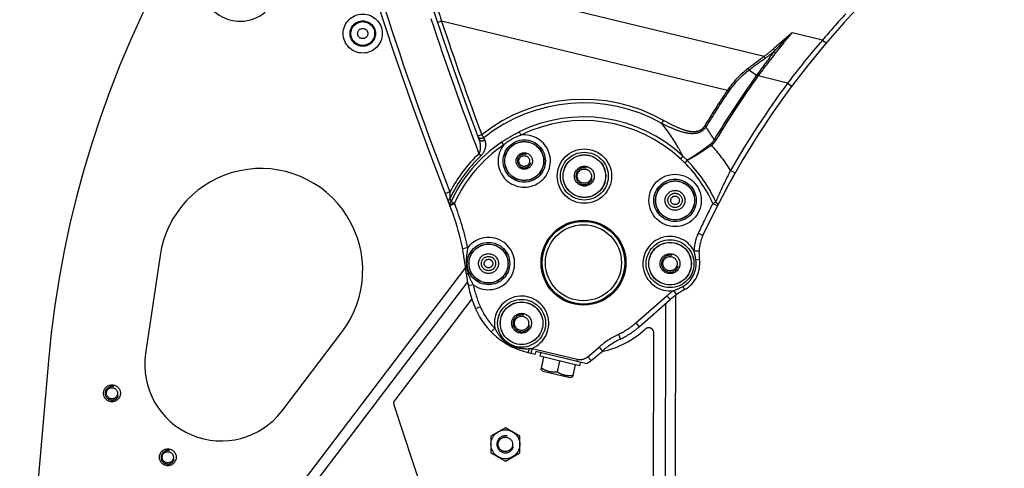
# Model space of a CAD drawing. Units: millimetres. Extents: x 0 to 841, y 0 to 594.
# Drawn here: x 411 to 435, y 160 to 171 of the extents above; entities that cross this region are included whole.
import ezdxf

# ---------------------------------------------------------------- set-up
doc = ezdxf.new("R2010")
doc.units = ezdxf.units.MM
doc.header["$LTSCALE"] = 46.255
doc.linetypes.add('HIDDEN', pattern=[0.2, 0.1, -0.1])
doc.linetypes.add('PHANTOM', pattern=[0.8, 0.45, -0.05, 0.1, -0.05, 0.1, -0.05])
doc.layers.get('0').update_dxf_attribs({"linetype": 'CONTINUOUS'})
for name, color, linetype in [('ALL_AXIS', 7, 'CONTINUOUS'), ('ALL_FEATURES', 7, 'CONTINUOUS'), ('DEFAULT_3', 7, 'PHANTOM')]:
    doc.layers.add(name, color=color, linetype=linetype)
doc.styles.get("Standard").update_dxf_attribs({"font": 'txt', "width": 0.8})
doc.dimstyles.new('DIMSTYLE_1', dxfattribs={"dimtxt": 3.2, "dimasz": 3, "dimexe": 2.5, "dimexo": 0, "dimgap": 0.8, "dimtad": 1, "dimdec": 0, "dimlfac": 25, "dimdsep": 46, "dimtxsty": 'STANDARD', "dimblk": 'OPEN', "dimblk1": 'OPEN', "dimblk2": 'OPEN', "dimcen": 0.09, "dimadec": 3, "dimazin": 2, "dimtp": 2, "dimtm": 2, "dimtfac": 1, "dimtdec": 0, "dimtofl": 0, "dimtmove": 0, "dimatfit": 3, "dimldrblk": 'OPEN', "dimfxl": 1, "dimtolj": 1, "dimarcsym": 0})

# ---------------------------------------------------------------- blocks, each defined once
blk = doc.blocks.new('_OPEN')
at = {"color": 0, "linetype": 'BYBLOCK'}
for p, q in [((0, 0), (-1, 0.1667)), ((-1, -0.1667), (0, 0)), ((-1, 0), (0, 0))]:
    blk.add_line(p, q, dxfattribs=at)
blk = doc.blocks.new('*D4')
at = {"color": 2, "linetype": 'CONTINUOUS'}
for p, q in [((376.337, 265.795), (376.337, 158.343)), ((550.887, 216.552), (550.887, 158.343)), ((376.337, 158.343), (376.337, 155.043)), ((550.887, 158.343), (550.887, 155.043)), ((376.337, 157.543), (463.612, 157.543)), ((550.887, 157.543), (463.612, 157.543))]:
    blk.add_line(p, q, dxfattribs=at)
at = {"color": 2, "linetype": 'CONTINUOUS', "xscale": 3, "yscale": 3, "zscale": 3, "rotation": 180}
blk.add_blockref('_OPEN', (376.337, 157.543), dxfattribs=at)
at = {"color": 2, "linetype": 'CONTINUOUS', "xscale": 3, "yscale": 3, "zscale": 3}
blk.add_blockref('_OPEN', (550.887, 157.543), dxfattribs=at)
at = {"color": 2, "linetype": 'CONTINUOUS', "insert": (463.612, 161.543), "char_height": 3.2, "width": 26.88, "attachment_point": 2, "line_spacing_factor": 0.9}
blk.add_mtext('4360\\P(輸送時寸法)', dxfattribs=at)
blk = doc.blocks.new('*D5')
at = {"color": 2, "linetype": 'CONTINUOUS'}
for p, q in [((372.149, 224.717), (370.471, 224.988)), ((372.939, 224.589), (362.169, 157.951)), ((475.969, 207.938), (372.149, 224.717)), ((351.399, 91.313), (362.169, 157.951)), ((350.609, 91.441), (348.931, 91.712)), ((424.654, 79.474), (350.609, 91.441))]:
    blk.add_line(p, q, dxfattribs=at)
at = {"color": 2, "linetype": 'CONTINUOUS', "xscale": 3, "yscale": 3, "zscale": 3}
for p, rotation in [((372.939, 224.589), 80.8195518544), ((351.399, 91.313), 260.8195518544)]:
    blk.add_blockref('_OPEN', p, dxfattribs=dict(at, rotation=rotation))
at = {"color": 2, "linetype": 'CONTINUOUS', "insert": (358.154, 158.181), "char_height": 3.2, "width": 15.36, "attachment_point": 2, "rotation": 80.8196, "line_spacing_factor": 0.9}
blk.add_mtext('3380', dxfattribs=at)
blk = doc.blocks.new('*D6')
at = {"color": 2, "linetype": 'CONTINUOUS'}
for p, q in [((281.615, 207.512), (279.915, 207.512)), ((515.083, 207.512), (281.615, 207.512)), ((282.415, 207.512), (282.415, 150.413)), ((282.415, 93.314), (282.415, 150.413)), ((281.615, 93.314), (279.915, 93.314)), ((391.387, 93.314), (281.615, 93.314))]:
    blk.add_line(p, q, dxfattribs=at)
at = {"color": 2, "linetype": 'CONTINUOUS', "xscale": 3, "yscale": 3, "zscale": 3}
for p, rotation in [((282.415, 207.512), 90), ((282.415, 93.314), 270)]:
    blk.add_blockref('_OPEN', p, dxfattribs=dict(at, rotation=rotation))
at = {"color": 2, "linetype": 'CONTINUOUS', "insert": (278.415, 149.543), "char_height": 3.2, "width": 19.2, "attachment_point": 2, "rotation": 90, "line_spacing_factor": 0.9}
blk.add_mtext('2850 ', dxfattribs=at)
blk = doc.blocks.new('*D7')
at = {"color": 2, "linetype": 'CONTINUOUS'}
for p, q in [((273.615, 207.512), (271.915, 207.512)), ((515.083, 207.512), (273.615, 207.512)), ((274.415, 207.512), (274.415, 143.493)), ((274.415, 79.474), (274.415, 143.493)), ((273.615, 79.474), (271.915, 79.474)), ((424.654, 79.474), (273.615, 79.474))]:
    blk.add_line(p, q, dxfattribs=at)
at = {"color": 2, "linetype": 'CONTINUOUS', "xscale": 3, "yscale": 3, "zscale": 3}
for p, rotation in [((274.415, 207.512), 90), ((274.415, 79.474), 270)]:
    blk.add_blockref('_OPEN', p, dxfattribs=dict(at, rotation=rotation))
at = {"color": 2, "linetype": 'CONTINUOUS', "insert": (270.415, 143.493), "char_height": 3.2, "width": 15.36, "attachment_point": 2, "rotation": 90, "line_spacing_factor": 0.9}
blk.add_mtext('3200', dxfattribs=at)
blk = doc.blocks.new('*D8')
at = {"color": 2, "linetype": 'CONTINUOUS'}
for p, q in [((316.299, 207.514), (316.299, 150.343)), ((509.761, 197.621), (509.761, 150.343)), ((316.299, 150.343), (316.299, 147.043)), ((509.761, 150.343), (509.761, 147.043)), ((316.299, 149.543), (413.03, 149.543)), ((509.761, 149.543), (413.03, 149.543))]:
    blk.add_line(p, q, dxfattribs=at)
at = {"color": 2, "linetype": 'CONTINUOUS', "xscale": 3, "yscale": 3, "zscale": 3, "rotation": 180}
blk.add_blockref('_OPEN', (316.299, 149.543), dxfattribs=at)
at = {"color": 2, "linetype": 'CONTINUOUS', "xscale": 3, "yscale": 3, "zscale": 3}
blk.add_blockref('_OPEN', (509.761, 149.543), dxfattribs=at)
at = {"color": 2, "linetype": 'CONTINUOUS', "insert": (402.71, 153.543), "char_height": 3.2, "width": 15.36, "attachment_point": 2, "line_spacing_factor": 0.9}
blk.add_mtext('4840', dxfattribs=at)
blk = doc.blocks.new('*D9')
at = {"color": 2, "linetype": 'CONTINUOUS'}
for p, q in [((312.095, 247.072), (312.095, 142.343)), ((509.761, 197.621), (509.761, 142.343)), ((312.095, 142.343), (312.095, 139.043)), ((509.761, 142.343), (509.761, 139.043)), ((312.095, 141.543), (410.928, 141.543)), ((509.761, 141.543), (410.928, 141.543))]:
    blk.add_line(p, q, dxfattribs=at)
at = {"color": 2, "linetype": 'CONTINUOUS', "xscale": 3, "yscale": 3, "zscale": 3, "rotation": 180}
blk.add_blockref('_OPEN', (312.095, 141.543), dxfattribs=at)
at = {"color": 2, "linetype": 'CONTINUOUS', "xscale": 3, "yscale": 3, "zscale": 3}
blk.add_blockref('_OPEN', (509.761, 141.543), dxfattribs=at)
at = {"color": 2, "linetype": 'CONTINUOUS', "insert": (401.468, 145.543), "char_height": 3.2, "width": 15.36, "attachment_point": 2, "line_spacing_factor": 0.9}
blk.add_mtext('4940', dxfattribs=at)

msp = doc.modelspace()

# ---------------------------------------------------------------- linework, layer by layer
at = {"layer": 'ALL_AXIS', "color": 8, "linetype": 'PHANTOM'}
for p, q in [((423.649452, 162.691314), (423.62591, 162.594125)), ((424.558929, 162.368127), (423.62591, 162.594125)), ((423.654563, 162.287633), (423.7231, 162.570583)), ((424.09242, 162.481126), (424.031873, 162.231162)), ((424.46174, 162.391668), (424.393203, 162.108718)), ((424.582471, 162.465316), (424.558929, 162.368127)), ((423.696362, 162.247806), (423.654563, 162.287633)), ((423.696362, 162.247806), (424.337813, 162.092432)), ((424.337813, 162.092432), (424.393203, 162.108718))]:
    msp.add_line(p, q, dxfattribs=at)
for centre, radius in [((423.258894, 167.195814), 0.193404), ((423.258894, 167.195814), 0.126832), ((426.811995, 166.268753), 0.234091), ((426.811995, 166.268753), 0.16752), ((422.417232, 164.780105), 0.234091), ((422.417232, 164.780105), 0.16752), ((422.814123, 160.520085), 0.17)]:
    msp.add_circle(centre, radius, dxfattribs=at)
msp.add_arc((416.56415, 171.409882), 0.92, 155.7448855, 309.7391292, dxfattribs=at)
for points in [[(423.662553, 162.320619), (423.717083, 162.286478), (423.836022, 162.229691), (423.967765, 162.225757), (424.031873, 162.231162)], [(424.031873, 162.231162), (424.086403, 162.19702), (424.205343, 162.140233), (424.337085, 162.1363), (424.401193, 162.141704)]]:
    msp.add_open_spline(points, degree=3, knots=[0, 0, 0, 0, 0.500000078, 1, 1, 1, 1], dxfattribs=at)
at = {"layer": 'ALL_FEATURES', "color": 9, "linetype": 'PHANTOM'}
for p, q in [((428.909124, 169.660424), (420.965591, 171.584523)), ((421.310757, 170.491979), (421.215902, 170.460317)), ((428.045005, 168.860796), (421.310757, 170.491979)), ((430.282861, 170.04493), (429.569325, 170.217764)), ((428.562274, 169.340351), (428.764209, 169.194495)), ((428.737997, 169.223046), (428.733438, 169.216702)), ((428.768839, 169.200935), (428.737997, 169.223046)), ((428.768839, 169.200935), (428.764209, 169.194495)), ((429.464359, 169.032465), (428.768839, 169.200935)), ((429.464359, 169.032465), (429.560656, 168.960864)), ((428.045005, 168.860796), (428.076477, 168.839594)), ((427.506027, 168.018507), (427.538465, 167.998814)), ((422.258783, 167.813775), (422.165133, 167.77871)), ((422.328323, 167.691414), (422.308061, 167.744548)), ((423.138107, 167.882559), (423.175555, 167.806416)), ((422.721217, 167.639779), (422.768962, 167.569633)), ((427.670085, 167.568519), (427.650063, 167.595637)), ((427.765987, 167.676806), (427.733401, 167.696253)), ((422.190394, 167.371768), (422.23931, 167.320707)), ((426.996074, 167.313086), (426.938225, 167.25101)), ((426.938225, 167.25101), (427.039497, 167.156657)), ((426.996074, 167.313086), (427.09407, 167.215318)), ((427.094072, 167.21532), (427.03949, 167.156654)), ((427.03949, 167.156654), (427.095954, 167.212438)), ((427.095954, 167.212438), (427.094072, 167.21532)), ((428.121992, 166.975903), (428.226296, 166.916567)), ((421.508522, 166.470061), (421.396674, 166.426586)), ((421.508522, 166.470061), (421.507964, 166.312257)), ((421.612345, 166.204361), (421.500653, 166.160487)), ((421.507964, 166.312257), (421.535306, 166.239928)), ((421.620526, 166.183543), (421.508846, 166.139638)), ((421.535306, 166.239928), (421.612345, 166.204361)), ((427.70189, 166.198152), (427.774034, 166.231247)), ((427.70189, 166.198152), (427.8087, 166.143455)), ((427.359944, 165.49726), (427.468793, 165.446743)), ((421.924812, 165.150645), (421.807166, 165.126993)), ((427.25731, 165.082623), (427.377155, 165.076532)), ((427.303634, 164.867884), (427.386534, 164.880091)), ((422.057706, 164.279587), (421.940297, 164.254784)), ((426.99509, 164.240477), (427.036033, 164.167367)), ((425.890055, 163.383402), (426.619541, 164.019846)), ((426.619541, 164.019846), (426.698431, 163.929423)), ((426.774598, 164.142864), (426.844712, 164.045478)), ((422.223626, 163.761395), (422.113647, 163.713389)), ((425.890055, 163.383402), (425.968945, 163.292979)), ((422.567032, 163.253955), (422.481581, 163.169704)), ((425.475988, 163.109199), (425.528448, 163.001273)), ((423.443301, 162.782405), (423.415051, 162.665778)), ((423.443301, 162.782405), (424.509197, 162.524221)), ((424.7576, 162.583987), (425.021106, 162.810419)), ((425.021106, 162.810419), (425.099314, 162.719406)), ((424.509197, 162.524221), (424.499781, 162.485346)), ((424.7576, 162.583987), (424.835808, 162.492974))]:
    msp.add_line(p, q, dxfattribs=at)
at = {"layer": 'ALL_FEATURES', "color": 8, "linetype": 'PHANTOM'}
for p, q in [((428.113777, 166.716103), (428.113137, 166.714947)), ((414.679941, 164.971235), (414.338667, 162.663398)), ((421.878818, 164.686327), (416.496143, 157.609842)), ((421.922504, 164.347332), (416.687163, 157.464544)), ((426.735375, 108.310405), (426.832791, 164.036611)), ((422.023303, 163.950673), (420.206588, 161.562277)), ((425.968945, 163.292979), (426.698431, 163.929423)), ((426.496235, 108.802628), (426.592442, 163.836952)), ((417.551955, 161.310355), (418.964325, 163.167178)), ((426.277277, 143.721215), (426.311236, 163.1471)), ((423.339595, 162.684055), (423.513991, 162.641812)), ((423.532824, 162.719564), (423.513991, 162.641812)), ((423.532824, 162.719564), (424.733036, 162.428846)), ((424.835808, 162.492974), (425.099314, 162.719406)), ((412.04925, 162.486199), (411.545733, 156.730964)), ((420.188126, 161.452071), (426.043306, 143.683868)), ((422.814123, 160.912683), (422.474123, 160.716384)), ((423.154123, 160.716384), (422.814123, 160.912683)), ((422.474123, 160.716384), (422.474123, 160.323786)), ((423.154123, 160.323786), (423.154123, 160.716384)), ((422.474123, 160.323786), (422.814123, 160.127487)), ((422.814123, 160.127487), (423.154123, 160.323786))]:
    msp.add_line(p, q, dxfattribs=at)
for centre, radius in [((419.454122, 170.200085), 0.28), ((419.454122, 170.200085), 0.119999), ((423.2589, 167.195818), 0.456876), ((424.676026, 166.839924), 0.499764), ((424.676044, 166.839914), 0.234091), ((424.676044, 166.839914), 0.16752), ((426.811995, 166.268753), 0.456876), ((424.65411, 164.800032), 1), ((422.417232, 164.780105), 0.456876), ((426.694002, 164.778116), 0.499764), ((426.693992, 164.778098), 0.234091), ((426.693992, 164.778098), 0.16752), ((423.196186, 163.373146), 0.499764), ((423.196186, 163.373127), 0.234091), ((423.196186, 163.373127), 0.16752), ((413.546043, 161.723164), 0.198571), ((413.546043, 161.723164), 0.132), ((422.814123, 160.520085), 0.34), ((414.862043, 160.215164), 0.198571), ((414.862043, 160.215164), 0.132)]:
    msp.add_circle(centre, radius, dxfattribs=at)
at = {"layer": 'ALL_FEATURES', "color": 9, "linetype": 'PHANTOM'}
for centre, radius in [((423.2589, 167.195818), 0.499118), ((423.2589, 167.195818), 0.460882), ((424.676026, 166.839924), 0.640344), ((424.676026, 166.839924), 0.563422), ((424.676026, 166.839924), 0.50201), ((426.811995, 166.268753), 0.616261), ((426.811995, 166.268753), 0.499118), ((426.811995, 166.268753), 0.460882), ((424.65411, 164.800032), 0.98637), ((424.65411, 164.800032), 0.973016), ((424.65411, 164.800032), 0.895742), ((422.417232, 164.780105), 0.499118), ((422.417232, 164.780105), 0.460882), ((426.694002, 164.778116), 0.563422), ((426.694002, 164.778116), 0.50201), ((423.196186, 163.373146), 0.563422), ((423.196186, 163.373146), 0.50201)]:
    msp.add_circle(centre, radius, dxfattribs=at)
at = {"layer": 'ALL_FEATURES', "color": 8, "linetype": 'HIDDEN'}
for centre in [(426.811995, 166.268753), (422.417232, 164.780105)]:
    msp.add_circle(centre, 0.100949, dxfattribs=at)
at = {"layer": 'ALL_FEATURES', "color": 2, "linetype": 'PHANTOM'}
for centre, radius, start, end in [((502.561348, 247.07209), 190.466013, 107.18733223, 237.10423226), ((424.654123, 164.800085), 85.326244, 266.31621924, 30.04255794)]:
    msp.add_arc(centre, radius, start, end, dxfattribs=at)
at = {"layer": 'ALL_FEATURES', "color": 8, "linetype": 'PHANTOM'}
for centre, radius, start, end in [((495.961844, 195.40995), 80, 186.80579775, 201.46168195), ((495.961844, 195.40995), 78.8, 191.16309876, 200.57939125), ((445.610256, 157.027283), 20, 124.3180483, 155.1039681), ((435.957923, 160.394464), 24, 150.0000073, 175.0000073), ((417.054123, 164.62015), 2.4, 322.7420073, 171.588282), ((445.611144, 157.026794), 20.001014, 150.6236375, 151.7162561), ((445.610655, 157.027067), 20.000453, 150.3656339, 151.0241585), ((415.924872, 163.944364), 6, 5.7990105, 21.4616819), ((428.375866, 165.02577), 1, 155.1039681, 188.3765847), ((426.694002, 164.778116), 0.7, 299.2497026, 8.3765847), ((424.679837, 164.833508), 2.8, 185.7990105, 203.5808323), ((428.013267, 162.42237), 2, 119.2497026, 131.1032302), ((423.763341, 164.433466), 1.8, 203.5808323, 256.3839512), ((424.65413, 164.804085), 2.14, 281.7151589, 312.8542279), ((424.65411, 164.800032), 2, 295.9234063, 311.1032302), ((426.191236, 163.14731), 0.12, 359.8998398, 132.8542279), ((426.402787, 161.202515), 2, 115.9234063, 130.6726534), ((416.119303, 162.400084), 1.8, 171.588282, 322.7420073), ((424.575114, 162.796352), 0.4, 293.2538488, 310.6726534), ((420.302098, 161.489628), 0.12, 142.7418398, 198.23867)]:
    msp.add_arc(centre, radius, start, end, dxfattribs=at)
at = {"layer": 'ALL_FEATURES', "color": 9, "linetype": 'PHANTOM'}
for centre, radius, start, end in [((497.994036, 195.319227), 80.602218, 197.12558741, 197.94006111), ((495.961844, 195.40995), 79.88, 197.92973045, 201.2410258), ((495.961844, 195.40995), 78.92, 198.35858269, 200.8102052), ((445.606316, 157.002991), 20.122138, 137.2387596, 139.5985762), ((495.961844, 195.40995), 78.7, 198.45862156, 200.52709817), ((441.100392, 158.644693), 16.33712, 134.8958319, 136.9403193), ((445.06235, 157.259742), 19.542117, 139.1381318, 142.955993), ((427.162249, 172.034312), 2.947357, 306.3482842, 311.8604203), ((428.612419, 169.357689), 0.706248, 38.6747364, 42.9836001), ((448.575816, 155.003167), 24.407868, 142.6853323, 144.3667958), ((428.302349, 169.1946), 0.764963, 33.6560431, 37.5136482), ((427.064689, 172.182413), 3.175969, 306.1699185, 311.3710486), ((427.585435, 168.640966), 1.201394, 35.6014121, 37.7788346), ((445.610256, 157.027283), 20.818474, 144.1609962, 149.1710991), ((445.610256, 157.027283), 20.780527, 144.1609562, 149.1710991), ((445.610256, 157.027283), 20.12, 143.3675806, 150.3655749), ((424.65411, 164.800032), 3.849706, 60.6177776, 128.4777545), ((445.610256, 157.027283), 21.179473, 146.032292, 148.7377244), ((445.610256, 157.027283), 21.141526, 146.032292, 148.7377244), ((424.65411, 164.800032), 3.764853, 60.6238159, 128.5461522), ((424.65411, 164.800032), 3.435147, 47.0182478, 116.1881942), ((424.65411, 164.800032), 3.350294, 47.0182478, 116.1881942), ((423.257803, 165.026755), 5.211257, 30.8142227, 34.7722031), ((456.752423, 192.315246), 42.309967, 215.3868837, 215.5019555), ((423.2589, 167.195818), 0.616261, 142.6569212, 97.7727028), ((424.65411, 164.800032), 3.435147, 124.2414295, 155.218068), ((424.65411, 164.800032), 3.350294, 124.2414295, 155.218068), ((424.65411, 164.800032), 4.093974, 32.1055989, 42.5500955), ((424.65411, 164.800032), 3.490711, 133.7710773, 154.3282899), ((424.65411, 164.800032), 3.561421, 133.7710773, 152.0356587), ((424.65411, 164.800032), 3.353164, 24.6425284, 44.6524866), ((424.65411, 164.800032), 3.432536, 24.6425284, 44.6525416), ((495.961844, 195.40995), 79.88, 201.44563839, 201.46168195), ((415.924872, 163.944364), 6.12, 11.3677064, 21.4616819), ((445.610256, 157.027283), 20.12, 152.8830269, 155.1039681), ((422.417232, 164.780105), 0.616261, 234.3100927, 143.0389308), ((426.694002, 164.778116), 0.640344, 28.394273, 277.230704), ((428.375866, 165.02577), 1.12, 155.1039681, 177.0903225), ((426.694002, 164.778116), 0.616206, 299.2497026, 8.3765847), ((424.679837, 164.833508), 2.68, 191.9282832, 203.5808323), ((423.196186, 163.373146), 0.640344, 292.700253, 190.7273231), ((428.013267, 162.42237), 2.12, 125.7519648, 131.1032302), ((423.763341, 164.433466), 1.68, 203.5808323, 224.5949057), ((424.65411, 164.800032), 1.88, 295.9234063, 311.1032302), ((426.402787, 161.202515), 2.12, 115.9234063, 130.6726534), ((423.250667, 164.503883), 1.732223, 274.1227752, 276.3848659), ((424.575114, 162.796352), 0.28, 256.3839512, 310.6726534)]:
    msp.add_arc(centre, radius, start, end, dxfattribs=at)
at = {"layer": 'ALL_FEATURES', "color": 8, "linetype": 'HIDDEN'}
for centre, radius in [((423.258894, 167.195814), 0.16), ((424.676044, 166.839914), 0.2), ((426.693992, 164.778098), 0.2), ((423.196186, 163.373127), 0.2), ((413.546043, 161.723164), 0.16), ((422.814123, 160.520085), 0.2), ((414.862043, 160.215164), 0.16)]:
    msp.add_arc(centre, radius, 75, 345, dxfattribs=at)
at = {"layer": 'ALL_FEATURES', "color": 9, "linetype": 'PHANTOM'}
for points, knots in [([(429.569325, 170.217764), (429.499937, 170.136148), (429.223992, 169.804505), (428.959616, 169.463184), (428.768839, 169.200935)], [0, 0, 0, 0, 0.248306439, 1, 1, 1, 1]), ([(430.282861, 170.04493), (430.293822, 170.035892), (430.314153, 170.019976), (430.343774, 170.00081), (430.362679, 169.990561), (430.377371, 169.987192), (430.379784, 169.990026)], [0, 0, 0, 0, 0.374877343, 0.688505708, 0.901778656, 1, 1, 1, 1]), ([(426.500926, 168.080792), (426.503601, 168.086233), (426.517514, 168.110872), (426.53061, 168.136008), (426.542762, 168.154615)], [0, 0, 0, 0, 0.214330166, 1, 1, 1, 1]), ([(426.996074, 167.313086), (426.961496, 167.381351), (426.816673, 167.649634), (426.643832, 167.902754), (426.500927, 168.080792)], [0, 0, 0, 0, 0.251044099, 1, 1, 1, 1]), ([(427.538465, 167.998814), (427.51239, 167.959672), (427.44442, 167.889811), (427.3079, 167.840217), (427.164812, 167.838401), (426.978315, 167.872978), (426.755625, 167.955831), (426.585231, 168.037872), (426.500927, 168.080792)], [0, 0, 0, 0, 0.124511546, 0.24908663, 0.374084302, 0.499266517, 0.749553104, 1, 1, 1, 1]), ([(427.506027, 168.018507), (427.483147, 167.98082), (427.419332, 167.913396), (427.286659, 167.876917), (427.152872, 167.888357), (426.980858, 167.935301), (426.776978, 168.026287), (426.620465, 168.110878), (426.542905, 168.154536)], [0, 0, 0, 0, 0.124171987, 0.248517616, 0.373550104, 0.498808562, 0.74932624, 1, 1, 1, 1]), ([(422.308061, 167.744548), (422.283774, 167.73091), (422.233601, 167.716231), (422.180384, 167.742237), (422.171517, 167.761945)], [0, 0, 0, 0, 0.5631177, 1, 1, 1, 1]), ([(422.721217, 167.639779), (422.787699, 167.685031), (422.927721, 167.764503), (423.065943, 167.847068), (423.138107, 167.882559)], [0, 0, 0, 0, 0.500005405, 1, 1, 1, 1]), ([(422.190385, 167.711361), (422.198077, 167.690875), (422.252132, 167.662105), (422.303487, 167.677386), (422.328323, 167.691414)], [0, 0, 0, 0, 0.434124881, 1, 1, 1, 1]), ([(422.190385, 167.71136), (422.210115, 167.658812), (422.226518, 167.572786), (422.221751, 167.457296), (422.206163, 167.397658), (422.190394, 167.371768)], [0, 0, 0, 0, 0.484719014, 0.738214149, 1, 1, 1, 1]), ([(422.328323, 167.691414), (422.338694, 167.664255), (422.363978, 167.53514), (422.312647, 167.390966), (422.23931, 167.320707)], [0, 0, 0, 0, 0.222542341, 1, 1, 1, 1]), ([(427.650063, 167.595637), (427.601501, 167.558821), (427.505226, 167.487396), (427.362495, 167.386254), (427.24689, 167.30785), (427.158414, 167.251776), (427.115949, 167.225533), (427.09407, 167.215318)], [0, 0, 0, 0, 0.271213429, 0.533437766, 0.77858998, 0.892539925, 1, 1, 1, 1]), ([(427.670085, 167.568519), (427.620554, 167.532912), (427.522049, 167.46425), (427.375147, 167.368507), (427.255328, 167.295699), (427.163158, 167.2447), (427.118677, 167.221217), (427.095954, 167.212437)], [0, 0, 0, 0, 0.270553626, 0.53243352, 0.777704356, 0.891956526, 1, 1, 1, 1]), ([(427.774034, 166.231247), (427.799059, 166.28947), (427.909028, 166.54044), (428.026878, 166.78797), (428.121992, 166.975903)], [0, 0, 0, 0, 0.231285045, 1, 1, 1, 1]), ([(421.507964, 166.312257), (421.500738, 166.306327), (421.479184, 166.286173), (421.465092, 166.251171), (421.472707, 166.23173)], [0, 0, 0, 0, 0.309240994, 1, 1, 1, 1]), ([(421.535306, 166.239928), (421.528196, 166.234041), (421.507028, 166.214109), (421.493135, 166.179626), (421.500653, 166.160487)], [0, 0, 0, 0, 0.309823615, 1, 1, 1, 1]), ([(427.774034, 166.231247), (427.78174, 166.224442), (427.803988, 166.202205), (427.818826, 166.16323), (427.8087, 166.143455)], [0, 0, 0, 0, 0.316339479, 1, 1, 1, 1]), ([(421.924812, 165.150645), (421.910866, 165.046423), (421.874405, 164.837643), (421.911103, 164.625256), (421.944097, 164.525322)], [0, 0, 0, 0, 0.499788756, 1, 1, 1, 1]), ([(421.944097, 164.525322), (421.931819, 164.527006), (421.913453, 164.529776), (421.894871, 164.543659), (421.894166, 164.550599)], [0, 0, 0, 0, 0.639849237, 1, 1, 1, 1]), ([(422.567032, 163.253955), (422.616179, 163.15209), (422.748111, 162.960957), (422.951745, 162.843063), (423.059723, 162.809763)], [0, 0, 0, 0, 0.50023162, 1, 1, 1, 1]), ([(423.375203, 162.776143), (423.371904, 162.763652), (423.365612, 162.741534), (423.35559, 162.711069), (423.348444, 162.695432), (423.342319, 162.683395), (423.339595, 162.684055)], [0, 0, 0, 0, 0.388708998, 0.705991962, 0.91565865, 1, 1, 1, 1])]:
    msp.add_open_spline(points, degree=3, knots=knots, dxfattribs=at)
for points in [[(429.569325, 170.217764), (429.420464, 170.094074), (429.273156, 169.968426), (429.129074, 169.8392)], [(428.909124, 169.660424), (428.784263, 169.566136), (428.65827, 169.473312), (428.534995, 169.376959)], [(428.939089, 169.618547), (428.813088, 169.526354), (428.686189, 169.435329), (428.562273, 169.340352)], [(428.534995, 169.376959), (428.348058, 169.230897), (428.176005, 169.05858), (428.045005, 168.860796)], [(428.562274, 169.340351), (428.377265, 169.199441), (428.206414, 169.032468), (428.076477, 168.839594)], [(422.768962, 167.569633), (422.883286, 167.677003), (423.025751, 167.759972), (423.175555, 167.806416)], [(427.733401, 167.696253), (427.712809, 167.65788), (427.684767, 167.621947), (427.650063, 167.595637)], [(427.765987, 167.676806), (427.741276, 167.635403), (427.708875, 167.597157), (427.670085, 167.568519)], [(427.303634, 164.867884), (427.292967, 164.940329), (427.275912, 165.011799), (427.25731, 165.082623)], [(421.944097, 164.525322), (421.972396, 164.439631), (422.012879, 164.357908), (422.057706, 164.279587)], [(426.774598, 164.142864), (426.850365, 164.169696), (426.924961, 164.201203), (426.99509, 164.240477)], [(423.059723, 162.809763), (423.160783, 162.778601), (423.269712, 162.768664), (423.375203, 162.776143)]]:
    msp.add_open_spline(points, degree=3, dxfattribs=at)
at = {"layer": 'DEFAULT_3', "color": 8, "linetype": 'PHANTOM'}
for radius in [0.46, 0.3]:
    msp.add_circle((419.454122, 170.200085), radius, dxfattribs=at)

# ---------------------------------------------------------------- dimensions: what is measured, and where the dimension line sits
at = {"color": 2, "linetype": 'CONTINUOUS'}
for base, p1, p2, angle, text, picture, middle in [((376.337206, 157.542524), (550.887148, 216.55209), (376.337206, 265.794965), 180, '4360\\P(輸送時寸法)', '*D4', (463.612177, 157.542524)), ((312.095335, 141.542524), (509.761348, 197.621424), (312.095335, 247.071904), 180, '4940', '*D9', (401.468063, 141.542524)), ((351.399185, 91.312894), (475.969196, 207.938061), (424.654086, 79.473841), 260.8195519, '3380', '*D5', (362.102852, 157.54252)), ((274.414771, 79.473841), (515.083047, 207.51209), (424.654086, 79.473841), 270, '3200', '*D7', (274.414771, 143.492975)), ((282.414771, 93.314053), (515.083047, 207.51209), (391.386753, 93.314053), 270, '2850 ', '*D6', (282.414771, 148.26253)), ((316.29891, 149.542524), (509.761348, 197.621424), (316.29891, 207.513684), 180, '4840', '*D8', (402.709827, 149.542524))]:
    dim = msp.add_linear_dim(base=base, p1=p1, p2=p2, angle=angle, text=text, dimstyle='DIMSTYLE_1', dxfattribs=at)
    dim.commit()
    dim.dimension.update_dxf_attribs({"geometry": picture, "text_midpoint": middle, "dimtype": 160})

doc.saveas('drawing.dxf')
